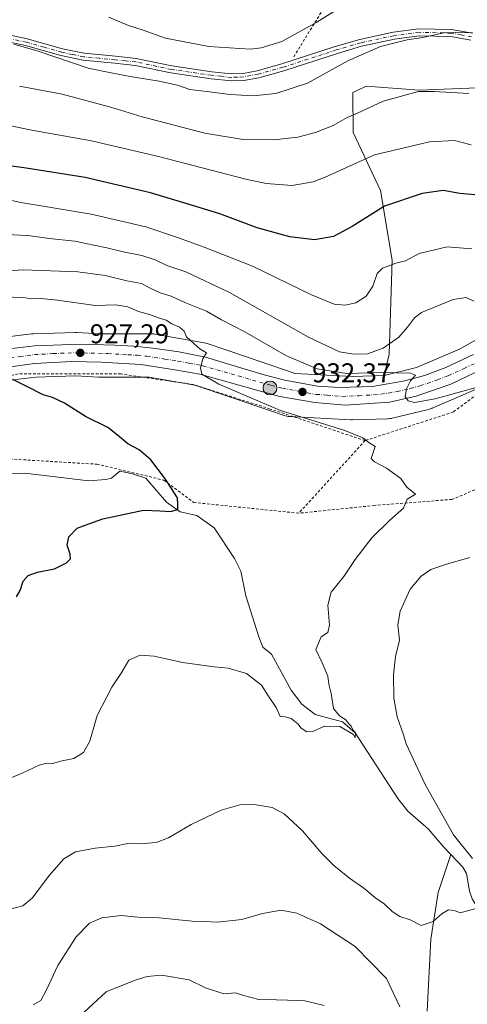
# Model space of a CAD drawing. Units: metres. Extents: x 658617 to 662082, y 4730253 to 4732646.
# Drawn here: x 659775 to 659940, y 4731135 to 4731498 of the extents above; entities that cross this region are included whole.
import ezdxf

# ---------------------------------------------------------------- set-up
doc = ezdxf.new("R2010")
doc.units = ezdxf.units.M
doc.header["$MEASUREMENT"] = 0
doc.linetypes.add('DGN Style 2', pattern=[1.6480167562047852, 0.988810053722871, -0.6592067024819142])
doc.linetypes.add('DGN Style 4', pattern=[2.6384748266838614, 1.318413404963828, -0.6592067024819142, 0.001648016756204785, -0.6592067024819142])
for name, color, linetype, lineweight in [('Alambrada', 7, 'DGN Style 2', 0), ('Arbolado forestal CxS', 92, 'Continuous', 0), ('Camino Cxs', 7, 'Continuous', 0), ('Camino eje', 30, 'DGN Style 4', 13), ('Carretera de calzada única Cxs', 7, 'Continuous', 13), ('Carretera de calzada única eje', 7, 'DGN Style 4', 0), ('Corriente natural lineal', 142, 'Continuous', 13), ('Curva de nivel maestra', 30, 'Continuous', 30), ('Curva de nivel normal', 30, 'Continuous', 0), ('Matorral CxS', 135, 'Continuous', 0), ('Municipio', 91, 'Continuous', 13), ('Núcleo urbano CxS', 7, 'Continuous', 0), ('Punto de cota en terreno', 7, 'Continuous', 0), ('Punto kilométrico de carretera', 7, 'Continuous', 0), ('Rótulo de punto de cota en terreno', 7, 'Continuous', 0), ('Suelo desnudo CxS', 253, 'Continuous', 0)]:
    doc.layers.add(name, color=color, linetype=linetype, lineweight=lineweight)
doc.styles.add('Style-Arial', font='txt')

# ---------------------------------------------------------------- blocks, each defined once
blk = doc.blocks.new('*U8')
at = {"layer": 'Matorral CxS', "color": 135, "linetype": 'Continuous', "lineweight": 0}
blk.add_polyline3d([(659761.8403000003, 4731364.049900001, 924.7131999999983), (659780.7050999999, 4731366.3573, 925.5979999999981), (659795.4299, 4731366.7435, 926.4386999999989), (659803.7649999997, 4731366.3531, 926.5947000000016), (659804.1391000003, 4731366.344500001, 926.6098000000056), (659822.4090999998, 4731366.3443, 927.9122000000062), (659839.2461999999, 4731363.335700001, 928.8089000000037), (659853.1205000002, 4731358.675200001, 929.0004999999946), (659872.0833000002, 4731352.209899999, 930.4833999999975), (659872.0935000004, 4731352.206499999, 930.4841000000015), (659872.5943, 4731352.0546, 930.5191000000051), (659873.1042999999, 4731351.935699999, 930.5408000000025), (659873.6206999999, 4731351.850299999, 930.5749000000069), (659874.1418000003, 4731351.799100001, 930.6218999999984), (659874.2334000004, 4731351.7937, 930.6315000000033), (659896.6621000003, 4731350.581300001, 932.434699999998), (659897.0938999997, 4731350.569800001, 932.4637999999978), (659897.3436000004, 4731350.5737, 932.484500000006), (659910.2827000003, 4731350.977499999, 933.234500000006), (659910.5563000003, 4731350.990700001, 933.25), (659911.0771000005, 4731351.0419, 933.2893000000041), (659911.5937000001, 4731351.127400001, 933.3415999999999), (659911.9142000005, 4731351.197899999, 933.3806000000042), (659925.2852999996, 4731354.432700001, 934.127099999998), (659925.4744999995, 4731354.481100001, 934.1373000000023), (659925.9754999997, 4731354.633199999, 934.1741999999941), (659926.4654000001, 4731354.817299999, 934.2259000000049), (659926.5815000003, 4731354.866599999, 934.2407999999997), (659943.4046999998, 4731362.147299999, 935.7589000000008)], dxfattribs=at)
blk = doc.blocks.new('5PATER')
at = {"layer": 'Suelo desnudo CxS', "linetype": 'Continuous', "lineweight": 0}
h = blk.add_hatch(color=51, dxfattribs=at)
edge = h.paths.add_edge_path()
edge.add_ellipse((0, 0), major_axis=(-0.1095731443231308, -0.1110710700762829), ratio=0.9994222409660322, start_angle=0, end_angle=360)
blk = doc.blocks.new('5HITCA')
at = {"layer": 'Municipio', "linetype": 'Continuous', "lineweight": 0}
h = blk.add_hatch(color=1, dxfattribs=at)
edge = h.paths.add_edge_path()
edge.add_arc((0, 0), 0.2558578010358639, 0, 360)
at = {"layer": 'Municipio', "color": 7, "linetype": 'Continuous', "lineweight": 0}
blk.add_circle((0, 0), 0.2558578010358639, dxfattribs=at)

msp = doc.modelspace()

# ---------------------------------------------------------------- linework, layer by layer
at = {"layer": 'Alambrada', "color": 7, "linetype": 'DGN Style 2', "lineweight": 0, "extrusion": (-0.05905065022328385, -0.064711384410508, 0.9961553380050135), "elevation": -344211.9852921858, "flags": 128}
msp.add_lwpolyline([(-2701753.889758134, 3924681.055556469), (-2701753.889758134, 3924644.702387225)], dxfattribs=at)
at = {"layer": 'Alambrada', "color": 7, "linetype": 'DGN Style 2', "lineweight": 0}
for points in [[(659875.7100999998, 4731484.390100001, 968.6293000000006), (659899.5500999996, 4731523.1801, 975.656799999997), (659905.7701000003, 4731539.630100001, 978.1478999999963), (659905.8101000005, 4731552.610099999, 981.6759000000021), (659890.2401000002, 4731564.920100001, 979.7255000000005), (659879.9200999998, 4731573.540100001, 978.3381999999983), (659861.8501000004, 4731584.460100001, 975.6584000000003), (659839.5100999996, 4731598.0001, 971.8943), (659818.7100999998, 4731580.5701, 973.275999999998), (659796.7801000001, 4731580.270099999, 970.7563999999984), (659782.7001, 4731612.0801, 959.8840999999958), (659766.7901, 4731646.270099999, 949.2412000000041)], [(660172.5100999996, 4731423.340100001, 951.4597000000067), (660169.2100999998, 4731426.270099999, 951.143200000006), (660166.3000999996, 4731426.0701, 950.7967000000064), (660147.5301000001, 4731420.670100001, 949.9980999999971), (660114.2100999998, 4731421.970100001, 947.778999999995), (660085.9901000002, 4731422.6801, 946.8193999999932), (660084.1300999997, 4731428.290100001, 946.448900000003), (660058.0701000001, 4731423.600099999, 943.9614000000003), (660039.4801000003, 4731413.7501, 942.6633000000003), (660009.2901, 4731397.0101, 941.180600000007), (659951.3000999996, 4731366.0601, 938.0872999999993), (659948.9600999998, 4731364.3101, 937.5993000000017), (659947.1700999998, 4731362.970100001, 937.5097999999998), (659934.3901000004, 4731353.460100001, 934.5529999999999), (659901.9401000004, 4731342.9301, 930.9838000000019)], [(659901.9401000004, 4731342.9301, 930.9838000000019), (659867.0100999996, 4731354.5801, 931.1347999999998), (659838.8300999999, 4731363.5701, 930.0432000000001), (659812.0301000001, 4731367.5001, 927.0580999999949), (659774.2200999996, 4731367.5001, 925.4753000000056), (659740.2801000001, 4731360.210100001, 923.7595000000002), (659676.2701000003, 4731332.270099999, 920.9401999999973), (659686.1401000004, 4731324.110099999, 920.2792999999948), (659721.3701, 4731329.2601, 921.9867999999988), (659771.2100999998, 4731336.140100001, 923.2825000000012), (659803.2301000003, 4731334.2401, 925.0448999999935), (659827.8701, 4731328.360099999, 925.2572999999975), (659838.8300999999, 4731320.140100001, 925.7599999999949), (659877.5301000001, 4731316.1801, 927.7991000000038)], [(659963.6201, 4731333.5601, 933.4459999999963), (659952.9401000004, 4731329.2401, 933.172200000001), (659933.9200999998, 4731321.2601, 933.6545000000042), (659905.4901000002, 4731319.040100001, 929.9649999999965), (659877.5301000001, 4731316.1801, 927.7991000000038)]]:
    msp.add_polyline3d(points, dxfattribs=at)
at = {"layer": 'Arbolado forestal CxS', "color": 92, "linetype": 'Continuous', "lineweight": 0}
for points in [[(660114.3777000001, 4731473.350500001, 953.4247999999935), (660105.9288999997, 4731474.9464, 953.7228000000032), (660105.9763000002, 4731475.098099999, 953.7339999999967), (660092.8651000002, 4731476.6425, 954.1775999999956), (660054.3013000004, 4731479.728700001, 957.2394000000058), (660051.3898, 4731480.0471, 957.588499999998), (660035.0043000003, 4731481.8389, 959.4918000000034), (660010.1753000002, 4731477.0101, 960.5792999999976), (659972.7473999998, 4731477.010500001, 962.1276999999973), (659949.4291000003, 4731473.1457, 960.9226000000054), (659921.8452000003, 4731472.140100001, 960.4744999999967), (659902.3611000003, 4731473.5573, 962.4196999999986), (659899.2657000005, 4731472.0855, 962.3828000000068), (659897.4291000003, 4731471.212300001, 962.3847999999998), (659897.6039000005, 4731456.4553, 958.7823999999965), (659907.5843000002, 4731435.0667, 951.6248999999953), (659911.8618999999, 4731409.400900001, 945.6324000000022), (659910.8432999998, 4731374.790300001, 939.5519999999962), (659908.9565000003, 4731366.943700001, 935.922200000001)], [(659956.5981000002, 4731387.797700001, 939.1352999999945), (659936.6789999995, 4731376.670299999, 936.8209000000062), (659920.8563000001, 4731369.8226, 936.0528999999952), (659908.9565000003, 4731366.943700001, 935.922200000001), (659910.8432999998, 4731374.790300001, 939.5519999999962), (659911.8618999999, 4731409.400900001, 945.6324000000022), (659907.5843000002, 4731435.0667, 951.6248999999953), (659897.6039000005, 4731456.4553, 958.7823999999965), (659897.4291000003, 4731471.212300001, 962.3847999999998), (659899.2657000005, 4731472.0855, 962.3828000000068), (659902.3611000003, 4731473.5573, 962.4196999999986), (659921.8452000003, 4731472.140100001, 960.4744999999967), (659949.4291000003, 4731473.1457, 960.9226000000054)], [(659956.5981000002, 4731387.797700001, 939.1352999999945), (659936.6789999995, 4731376.670299999, 936.8209000000062), (659920.8563000001, 4731369.8226, 936.0528999999952), (659908.9565000003, 4731366.943700001, 935.922200000001)]]:
    msp.add_polyline3d(points, dxfattribs=at)
at = {"layer": 'Camino Cxs', "color": 7, "linetype": 'Continuous', "lineweight": 0}
for points in [[(659758.7301000003, 4731495.0801, 966.3335999999982), (659777.5800999999, 4731491.0101, 965.8040999999939), (659790.5301000001, 4731487.350099999, 966.2385999999971), (659798.5100999996, 4731485.670100001, 967.0264000000025), (659810.0701000001, 4731484.5701, 967.1720999999961), (659817.7200999996, 4731483.770099999, 967.433999999994), (659830.8501000004, 4731481.0101, 967.9729999999981), (659845.5701000001, 4731478.860099999, 967.683999999994), (659852.8000999996, 4731478.100099999, 967.8040999999939), (659857.0201000003, 4731478.270099999, 968.1924), (659862.2500999998, 4731479.2301, 968.2553000000044), (659871.3101000005, 4731481.7501, 968.4851000000054), (659890.9501, 4731488.140100001, 967.841499999995), (659899.9501, 4731490.800100001, 968.1128999999928), (659912.2701000003, 4731493.450099999, 966.963499999998), (659921.7200999996, 4731494.710100001, 968.5758999999963), (659933.7001, 4731494.4101, 967.1083000000071), (659941.4600999998, 4731493.050100001, 967.9976000000024)], [(659758.7301000003, 4731495.0801, 966.3335999999982), (659777.5800999999, 4731491.0101, 965.8040999999939), (659790.5301000001, 4731487.350099999, 966.2385999999971), (659798.5100999996, 4731485.670100001, 967.0264000000025), (659810.0701000001, 4731484.5701, 967.1720999999961), (659817.7200999996, 4731483.770099999, 967.433999999994), (659830.8501000004, 4731481.0101, 967.9729999999981), (659845.5701000001, 4731478.860099999, 967.683999999994), (659852.8000999996, 4731478.100099999, 967.8040999999939), (659857.0201000003, 4731478.270099999, 968.1924), (659862.2500999998, 4731479.2301, 968.2553000000044), (659871.3101000005, 4731481.7501, 968.4851000000054), (659890.9501, 4731488.140100001, 967.841499999995), (659899.9501, 4731490.800100001, 968.1128999999928), (659912.2701000003, 4731493.450099999, 966.963499999998), (659921.7200999996, 4731494.710100001, 968.5758999999963), (659933.7001, 4731494.4101, 967.1083000000071), (659941.4600999998, 4731493.050100001, 967.9976000000024)], [(659940.8101000005, 4731490.520099999, 968.8386000000029), (659933.4401000004, 4731491.8201, 966.1687999999995), (659921.8601000002, 4731492.110099999, 966.8029999999999), (659912.7200999996, 4731490.890100001, 966.6067999999941), (659900.5900999998, 4731488.280099999, 966.7685000000056), (659891.7200999996, 4731485.6601, 967.6619999999967), (659872.0601000005, 4731479.2601, 968.0684999999941), (659862.8300999999, 4731476.690099999, 967.4679000000034), (659857.3101000005, 4731475.6801, 967.4176000000008), (659852.7200999996, 4731475.5001, 967.0397999999988), (659845.2500999998, 4731476.280099999, 966.842300000004), (659830.3901000004, 4731478.450099999, 967.1342000000004), (659817.3201000001, 4731481.200099999, 966.6189000000013), (659809.8101000005, 4731481.9801, 966.4192000000039), (659798.1201, 4731483.100099999, 967.0163000000031), (659789.9101, 4731484.8201, 966.2655999999989), (659776.9501, 4731488.4901, 965.2011000000057), (659758.3101000005, 4731492.5101, 965.2391999999963)], [(659940.8101000005, 4731490.520099999, 968.8386000000029), (659933.4401000004, 4731491.8201, 966.1687999999995), (659921.8601000002, 4731492.110099999, 966.8029999999999), (659912.7200999996, 4731490.890100001, 966.6067999999941), (659900.5900999998, 4731488.280099999, 966.7685000000056), (659891.7200999996, 4731485.6601, 967.6619999999967), (659872.0601000005, 4731479.2601, 968.0684999999941), (659862.8300999999, 4731476.690099999, 967.4679000000034), (659857.3101000005, 4731475.6801, 967.4176000000008), (659852.7200999996, 4731475.5001, 967.0397999999988), (659845.2500999998, 4731476.280099999, 966.842300000004), (659830.3901000004, 4731478.450099999, 967.1342000000004), (659817.3201000001, 4731481.200099999, 966.6189000000013), (659809.8101000005, 4731481.9801, 966.4192000000039), (659798.1201, 4731483.100099999, 967.0163000000031), (659789.9101, 4731484.8201, 966.2655999999989), (659776.9501, 4731488.4901, 965.2011000000057), (659758.3101000005, 4731492.5101, 965.2391999999963)]]:
    msp.add_polyline3d(points, dxfattribs=at)
at = {"layer": 'Camino eje', "color": 30, "linetype": 'DGN Style 4', "lineweight": 13}
msp.add_polyline3d([(659941.1350999996, 4731491.7851, 968.2238000000071), (659937.2550999997, 4731492.465100001, 966.0656000000017), (659933.5701000001, 4731493.1151, 966.1628000000056), (659921.7901, 4731493.4101, 967.4899000000006), (659912.4951, 4731492.170100001, 966.3545000000014), (659900.2701000003, 4731489.540100001, 967.4729999999981), (659891.3350999998, 4731486.9001, 967.6337000000058), (659871.6851000005, 4731480.505100001, 968.2641000000004), (659862.5401, 4731477.960100001, 967.8267999999954), (659857.1651, 4731476.975099999, 967.7605999999943), (659854.8701, 4731476.8851, 967.5614999999962), (659852.7600999996, 4731476.800100001, 967.3791000000057), (659849.0251000002, 4731477.190099999, 967.2663999999932), (659845.4101, 4731477.5701, 967.2198000000062), (659830.6201, 4731479.7301, 967.5439999999944), (659817.5201000003, 4731482.485099999, 966.853099999993), (659813.6951000001, 4731482.8851, 966.891499999998), (659809.9401000004, 4731483.2751, 966.778999999995), (659804.1601, 4731483.825099999, 966.5593999999984), (659798.3151000004, 4731484.3851, 967.0089000000008), (659794.2100999998, 4731485.245100001, 967.0445999999939), (659790.2200999996, 4731486.085100001, 966.2771999999969), (659783.7401000002, 4731487.920100001, 965.5682999999991), (659777.2651000004, 4731489.7501, 965.4894000000058), (659767.9451000001, 4731491.7601, 965.5215000000027)], dxfattribs=at)
at = {"layer": 'Carretera de calzada única Cxs', "color": 7, "linetype": 'Continuous', "lineweight": 13}
for points in [[(659767.7600999996, 4731376.380100001, 925.7663000000031), (659780.2301000003, 4731377.890100001, 926.4968999999984), (659797.2801000001, 4731378.5001, 927.7024999999995), (659809.7901, 4731378.130100001, 928.0930999999982), (659816.8000999996, 4731377.7501, 928.4394999999931), (659823.8201000001, 4731377.050100001, 928.8509999999952), (659833.3601000002, 4731375.620100001, 929.4762999999948), (659843.1700999998, 4731373.700099999, 930.0144), (659864.2701000003, 4731367.350099999, 931.2725000000064), (659872.3800999997, 4731365.1801, 931.9486999999936), (659884.3701, 4731363.040100001, 932.8267999999954), (659892.4501, 4731362.4801, 933.1272999999929), (659904.6101000002, 4731362.9301, 934.1217000000034), (659916.5401, 4731364.920100001, 935.4570999999996), (659923.7701000003, 4731366.940099999, 935.4888999999966), (659931.6401000004, 4731369.860099999, 938.1371000000073), (659941.8501000004, 4731374.6501, 938.1211000000039)], [(659767.7600999996, 4731376.380100001, 925.7663000000031), (659780.2301000003, 4731377.890100001, 926.4968999999984), (659797.2801000001, 4731378.5001, 927.7024999999995), (659809.7901, 4731378.130100001, 928.0930999999982), (659816.8000999996, 4731377.7501, 928.4394999999931), (659823.8201000001, 4731377.050100001, 928.8509999999952), (659833.3601000002, 4731375.620100001, 929.4762999999948), (659843.1700999998, 4731373.700099999, 930.0144), (659864.2701000003, 4731367.350099999, 931.2725000000064), (659872.3800999997, 4731365.1801, 931.9486999999936), (659884.3701, 4731363.040100001, 932.8267999999954), (659892.4501, 4731362.4801, 933.1272999999929), (659904.6101000002, 4731362.9301, 934.1217000000034), (659916.5401, 4731364.920100001, 935.4570999999996), (659923.7701000003, 4731366.940099999, 935.4888999999966), (659931.6401000004, 4731369.860099999, 938.1371000000073), (659941.8501000004, 4731374.6501, 938.1211000000039)], [(659945.0601000005, 4731369.2601, 937.1726000000054), (659933.4700999996, 4731363.7401, 936.3184000000037), (659925.9901000002, 4731361.140100001, 935.6443), (659920.7100999998, 4731359.360099999, 935.2556000000042), (659910.9501, 4731357.110099999, 934.8105999999971), (659894.5601000005, 4731355.9801, 933.6098000000056), (659883.4600999998, 4731356.9301, 932.8472999999941), (659870.5500999996, 4731359.2301, 931.9706000000006), (659862.1401000004, 4731361.4801, 931.327900000004), (659841.0800999999, 4731367.370100001, 930.1447999999947), (659832.6901000004, 4731368.870100001, 929.5519999999962), (659819.4301000005, 4731371.0001, 928.2381000000023), (659804.7901, 4731371.870100001, 927.3457999999956), (659794.0301000001, 4731372.120100001, 926.8573999999935), (659780.2701000003, 4731371.370100001, 926.1040999999968), (659769.5100999996, 4731369.870100001, 925.468399999998)], [(659945.0601000005, 4731369.2601, 937.1726000000054), (659933.4700999996, 4731363.7401, 936.3184000000037), (659925.9901000002, 4731361.140100001, 935.6443), (659920.7100999998, 4731359.360099999, 935.2556000000042), (659910.9501, 4731357.110099999, 934.8105999999971), (659894.5601000005, 4731355.9801, 933.6098000000056), (659883.4600999998, 4731356.9301, 932.8472999999941), (659870.5500999996, 4731359.2301, 931.9706000000006), (659862.1401000004, 4731361.4801, 931.327900000004), (659841.0800999999, 4731367.370100001, 930.1447999999947), (659832.6901000004, 4731368.870100001, 929.5519999999962), (659819.4301000005, 4731371.0001, 928.2381000000023), (659804.7901, 4731371.870100001, 927.3457999999956), (659794.0301000001, 4731372.120100001, 926.8573999999935), (659780.2701000003, 4731371.370100001, 926.1040999999968), (659769.5100999996, 4731369.870100001, 925.468399999998)]]:
    msp.add_polyline3d(points, dxfattribs=at)
at = {"layer": 'Carretera de calzada única eje', "color": 7, "linetype": 'DGN Style 4', "lineweight": 0}
msp.add_polyline3d([(659768.6300999997, 4731373.120100001, 925.6762000000017), (659774.8701, 4731373.880100001, 925.9986999999965), (659780.2500999998, 4731374.630100001, 926.3138000000035), (659787.1300999997, 4731375.0001, 926.7467000000034), (659795.6501000002, 4731375.3101, 927.1220999999933), (659801.0401, 4731375.1801, 927.397100000002), (659807.2901, 4731375.0001, 927.7476000000024), (659814.6101000002, 4731374.5601, 928.1736999999995), (659818.1101000002, 4731374.370100001, 928.3911999999982), (659821.6300999997, 4731374.020099999, 928.6202000000048), (659828.2500999998, 4731372.960100001, 929.0581999999995), (659833.0201000003, 4731372.2401, 929.3583999999975), (659837.2200999996, 4731371.4901, 929.6938999999984), (659842.1300999997, 4731370.530099999, 929.9826999999933), (659852.6501000002, 4731367.590100001, 930.5675999999949), (659863.2001, 4731364.4101, 931.2805999999982), (659867.4101, 4731363.290100001, 931.5436000000045), (659871.4700999996, 4731362.200099999, 931.7929000000004), (659877.9200999998, 4731361.050100001, 932.2241000000067), (659883.9101, 4731359.9801, 932.6662000000069), (659887.9501, 4731359.700099999, 932.9361999999965), (659893.5000999998, 4731359.2301, 933.3113000000012), (659899.5800999999, 4731359.450099999, 933.7228999999934), (659907.7801000001, 4731360.020099999, 934.2820000000065), (659913.7401000002, 4731361.0101, 934.6913999999962), (659918.6300999997, 4731362.140100001, 934.9627999999939), (659922.2401000002, 4731363.1501, 935.2661999999982), (659924.8800999997, 4731364.040100001, 935.502099999998), (659928.6201, 4731365.340100001, 935.811600000001), (659932.5601000005, 4731366.800100001, 935.955700000006), (659938.3501000004, 4731369.5601, 937.0409000000074), (659943.4501, 4731371.950099999, 936.732799999998)], dxfattribs=at)
at = {"layer": 'Corriente natural lineal', "color": 142, "linetype": 'Continuous', "lineweight": 13}
for points in [[(659933.5100999996, 4731190.4101, 933.891499999998), (659930.8400999998, 4731193.210100001, 933.617499999993), (659925.2200999996, 4731199.720100001, 933.2284999999974), (659917.6401000004, 4731206.380100001, 932.3338999999978), (659913.9901000002, 4731210.9801, 931.9496999999974), (659898.3000999996, 4731235.190099999, 930.2832000000053), (659893.6201, 4731239.2401, 929.9124000000012), (659883.5601000005, 4731242.030099999, 929.3891000000004), (659878.7001, 4731245.8201, 929.1162999999942), (659874.7401000002, 4731251.0101, 929.0304000000034), (659867.4700999996, 4731264.1801, 928.3490000000021), (659864.3400999998, 4731266.850099999, 928.5158999999985), (659862.8601000002, 4731270.610099999, 928.3200999999973), (659858.0701000001, 4731285.710100001, 927.1502999999939), (659856.1700999998, 4731294.7601, 926.6113000000041), (659853.8000999996, 4731299.470100001, 926.2237000000023), (659846.4001000002, 4731310.790100001, 925.6900000000023), (659840.0100999996, 4731315.3301, 925.3920000000071), (659833.8901000004, 4731316.630100001, 924.9746000000014), (659828.8501000004, 4731320.270099999, 924.6907000000066), (659821.2801000001, 4731329.040100001, 924.4097000000038), (659816.2801000001, 4731330.720100001, 924.1723000000056), (659811.6101000002, 4731331.610099999, 924.0535999999993), (659808.5800999999, 4731329.090100001, 923.7078000000038), (659806.4801000003, 4731328.540100001, 923.5460000000021), (659800.2901, 4731328.100099999, 923.1719000000012), (659776.6300999997, 4731330.880100001, 922.1812000000064), (659770.3901000004, 4731330.640100001, 921.9946000000054)], [(659924.7301000003, 4731132.670100001, 937.0929000000034), (659926.1201, 4731159.190099999, 935.1812000000064), (659928.8701, 4731176.390100001, 934.2869999999967), (659933.5100999996, 4731190.4101, 933.891499999998)], [(660087.9101, 4731135.130100001, 944.160600000003), (660077.4401000004, 4731136.540100001, 943.3506000000052), (660060.6001000004, 4731144.8301, 942.0700999999973), (660054.7500999998, 4731150.5001, 941.4820000000036), (660035.7801000001, 4731162.690099999, 939.8160999999964), (660020.9600999998, 4731168.360099999, 938.9229999999952), (660011.7401000002, 4731169.380100001, 938.3718999999984), (660004.9401000004, 4731168.0601, 938.1137000000017), (659988.3501000004, 4731163.0701, 937.5485000000045), (659985.3201000001, 4731162.370100001, 937.359500000006), (659972.1001000004, 4731163.0801, 936.266499999998), (659964.2001, 4731164.2401, 935.9627999999939), (659947.2401000002, 4731168.550100001, 934.968399999998), (659943.2001, 4731170.960100001, 934.848100000003), (659941.3501000004, 4731174.0801, 934.6824999999953), (659940.3800999997, 4731176.9301, 934.5415000000067), (659939.2401000002, 4731183.350099999, 934.2198999999965), (659937.9600999998, 4731185.7401, 934.1494999999996), (659933.5100999996, 4731190.4101, 933.891499999998)]]:
    msp.add_polyline3d(points, dxfattribs=at)
at = {"layer": 'Curva de nivel maestra', "color": 30, "linetype": 'Continuous', "lineweight": 30, "flags": 128}
for points, elevation in [([(659942.3200000003, 4731433.470100001), (659936.7999999998, 4731434.050100001), (659930.6600000003, 4731435.050100001), (659922.8899999997, 4731434.050100001), (659909.0999999996, 4731429.290100001), (659897.1200000001, 4731421.840100001), (659890.2800000003, 4731418.190099999), (659883.2800000003, 4731416.870100001), (659874.2100000001, 4731417.9801), (659862.2599999999, 4731421.4101), (659848.4600000001, 4731426.4801), (659835.2000000002, 4731430.590100001), (659822.8899999997, 4731434.2601), (659798.9000000004, 4731439.940099999), (659777.2000000002, 4731443.380100001), (659755.1100000005, 4731446.370100001)], 950), ([(659773.6200000001, 4731285.4001), (659775.0199999996, 4731287.7301), (659776.0999999996, 4731291.0701), (659777.9100000003, 4731293.2501), (659781.3600000005, 4731294.460100001), (659787.6299999999, 4731295.710100001), (659792.0199999996, 4731297.9101), (659793.5, 4731299.380100001), (659793.4000000004, 4731301.050100001), (659792.25, 4731304.420100001), (659792.8600000005, 4731307.4101), (659795.9400000004, 4731310.670100001), (659798.8399999999, 4731311.780099999), (659805.3600000005, 4731314.100099999), (659820.3499999996, 4731317.2501), (659826.4000000004, 4731317.110099999), (659830.3300000001, 4731316.800100001), (659832.9699999997, 4731317.590100001), (659832.9600000001, 4731319.4901), (659832.8200000003, 4731321.780099999), (659831.4699999997, 4731323.9301), (659828.4800000006, 4731328.720100001), (659823.0300000003, 4731335.840100001), (659818.7400000002, 4731339.4801), (659814.6399999997, 4731341.800100001), (659810.7599999999, 4731344.920100001), (659807.2599999999, 4731347.7501), (659798.9800000006, 4731351.8101), (659791.2400000002, 4731356.6801), (659786.8600000005, 4731358.770099999), (659783.3700000001, 4731359.800100001), (659777.3600000005, 4731362.860099999), (659772.2599999999, 4731365.4901)], 925)]:
    msp.add_lwpolyline(points, dxfattribs=dict(at, elevation=elevation))
at = {"layer": 'Curva de nivel normal', "color": 30, "linetype": 'Continuous', "lineweight": 0, "flags": 128}
for points, elevation in [([(659807.6500000004, 4731498.9301), (659814.9000000004, 4731495.9001), (659820.2599999999, 4731494.1801), (659828.4900000002, 4731491.2301), (659844.4699999997, 4731488.1501), (659859.6100000005, 4731487.2401), (659863.6299999999, 4731487.670100001), (659871.2999999998, 4731490.040100001), (659884.2000000002, 4731497.110099999), (659894.9800000006, 4731503.9001)], 970), ([(659772.5800000001, 4731489.040100001), (659781.6100000005, 4731486.420100001), (659799.9600000001, 4731480.1601), (659808.4800000006, 4731478.530099999), (659815.5, 4731477.0701), (659826.1699999999, 4731475.420100001), (659832.8700000001, 4731473.880100001), (659837.4800000006, 4731472.300100001), (659843.6699999999, 4731471.640100001), (659852.2999999998, 4731470.450099999), (659860.5499999998, 4731469.9901), (659869.0800000001, 4731470.840100001), (659880.6900000004, 4731474.6501), (659895.5999999996, 4731482.9301), (659907.6200000001, 4731488.1601), (659917.3899999997, 4731490.670100001), (659923.2100000001, 4731491.540100001), (659930.9400000004, 4731493.2501), (659941.5, 4731493.380100001)], 965), ([(659774.7000000002, 4731473.540100001), (659790.4800000006, 4731470.630100001), (659808.6900000004, 4731465.710100001), (659819.9299999997, 4731462.2601), (659842.9299999997, 4731456.300100001), (659857.0199999996, 4731453.850099999), (659868.2999999998, 4731453.800100001), (659877.2199999997, 4731454.710100001), (659883.6900000004, 4731456.440099999), (659890.2400000002, 4731459.0701), (659895.3600000005, 4731462.0601), (659899.0800000001, 4731463.590100001), (659908.54, 4731467.9901), (659921.5899999999, 4731471.5701), (659927.3399999999, 4731471.6501), (659940.0700000003, 4731470.9001)], 960), ([(659769.8499999996, 4731459.280099999), (659778.5499999998, 4731457.4301), (659801.2199999997, 4731453.370100001), (659825.8799999999, 4731447.630100001), (659858.04, 4731439.3101), (659865.5, 4731437.7401), (659875.0499999998, 4731436.9301), (659882.7800000003, 4731438.3201), (659887.2400000002, 4731440.0601), (659905.4199999999, 4731448.300100001), (659925.6200000001, 4731453.0601), (659934.8499999996, 4731453.4901), (659940.9500000002, 4731451.9001)], 955), ([(659941.1900000004, 4731413.620100001), (659932.1299999999, 4731414.4001), (659921.8499999996, 4731411.840100001), (659916.7800000003, 4731409.1601), (659913.2800000003, 4731408.3201), (659908.29, 4731406.4901), (659906.3200000003, 4731404.520099999), (659904.7800000003, 4731399.840100001), (659902.2699999996, 4731396.1801), (659898.54, 4731393.670100001), (659894.5499999998, 4731392.880100001), (659890.5499999998, 4731393.190099999), (659882.2199999997, 4731396.630100001), (659860.5199999996, 4731407.1801), (659842.7199999997, 4731414.270099999), (659832.8799999999, 4731417.7401), (659821.2300000006, 4731421.700099999), (659801.1299999999, 4731426.4301), (659784.1200000001, 4731429.1601), (659775.2199999997, 4731430.720100001), (659770.2300000006, 4731431.790100001)], 945), ([(659941.9199999999, 4731394.370100001), (659939.0899999999, 4731395.6801), (659934.2999999998, 4731394.940099999), (659922.6900000004, 4731390.140100001), (659920.1399999997, 4731388.210100001), (659917.5499999998, 4731384.770099999), (659914.3899999997, 4731381.0601), (659908.6299999999, 4731377.030099999), (659902.7599999999, 4731374.920100001), (659897.7400000002, 4731374.780099999), (659892.4600000001, 4731375.620100001), (659881.1600000003, 4731381.0001), (659852.0099999999, 4731397.5101), (659835.9600000001, 4731405.120100001), (659828.9800000006, 4731407.460100001), (659824.6799999997, 4731409.5101), (659819.79, 4731411.120100001), (659812.8600000005, 4731412.5101), (659806.8899999997, 4731414.030099999), (659802.1100000005, 4731414.920100001), (659795.0899999999, 4731416.4301), (659785.6299999999, 4731417.380100001), (659777.7400000002, 4731418.540100001), (659761.7599999999, 4731419.220100001)], 940), ([(659770.6900000004, 4731405.530099999), (659776.0899999999, 4731405.860099999), (659796.1600000003, 4731405.0801), (659806.2100000001, 4731403.7601), (659814.1699999999, 4731401.800100001), (659819.6500000004, 4731400.780099999), (659822.8200000003, 4731399.110099999), (659826.5499999998, 4731397.4301), (659830.5499999998, 4731396.210100001), (659835.5499999998, 4731393.880100001), (659843.54, 4731390.6501), (659849.04, 4731387.4101), (659857.6399999997, 4731383.0601), (659873.0199999996, 4731374.220100001), (659884.3200000003, 4731369.390100001), (659895.1600000003, 4731367.710100001), (659908.2100000001, 4731368.0001), (659918.5999999996, 4731367.800100001), (659920.4299999997, 4731367.0801), (659918.6799999997, 4731364.960100001), (659917.1799999997, 4731361.9801), (659916.6399999997, 4731359.220100001), (659917.8099999997, 4731357.530099999), (659920.0999999996, 4731356.950099999), (659927.7100000001, 4731358.3101), (659943.7100000001, 4731362.780099999)], 935), ([(659767.7800000003, 4731217.040100001), (659775.7400000002, 4731220.360099999), (659782.0099999999, 4731223.340100001), (659784.6200000001, 4731224.090100001), (659786.8399999999, 4731223.970100001), (659790.3799999999, 4731224.890100001), (659794.6600000003, 4731225.770099999), (659798.2699999996, 4731227.9901), (659800.5599999997, 4731232.110099999), (659803.3499999996, 4731241.640100001), (659808.7100000001, 4731252.0701), (659812.3499999996, 4731257.620100001), (659815.0099999999, 4731262.0701), (659819.1200000001, 4731263.850099999), (659824.3200000003, 4731263.5001), (659834.6600000003, 4731261.170100001), (659846.3399999999, 4731259.520099999), (659851.5599999997, 4731259.100099999), (659858.2300000006, 4731257.050100001), (659863.79, 4731252.8101), (659866.3600000005, 4731248.7401), (659869.1699999999, 4731244.530099999), (659870.7300000006, 4731241.270099999), (659872.5499999998, 4731241.130100001), (659874.7199999997, 4731240.460100001), (659877.1600000003, 4731238.5601), (659878.4500000002, 4731236.970100001), (659880.4500000002, 4731235.630100001), (659882.75, 4731235.720100001), (659886.9699999997, 4731237.640100001), (659892.6399999997, 4731237.620100001), (659897.7000000002, 4731234.5601), (659898.3300000001, 4731233.4301), (659898.4600000001, 4731235.2301), (659897.4600000001, 4731236.3201), (659896.7999999998, 4731237.6601), (659895.8200000003, 4731238.670100001), (659894.8399999999, 4731240.020099999), (659892.5, 4731241.450099999), (659890.2999999998, 4731244.220100001), (659889.4400000004, 4731249.720100001), (659888.6399999997, 4731253.1501), (659888.2400000002, 4731256.090100001), (659886.0899999999, 4731260.9901), (659883.7400000002, 4731265.890100001), (659885.7699999996, 4731270.5801), (659888.2100000001, 4731272.2601), (659888.8799999999, 4731274.860099999), (659888.25, 4731282.2401), (659889.4500000002, 4731287.040100001), (659894.0499999998, 4731292.890100001), (659898.2199999997, 4731299.0601), (659904.3799999999, 4731307.0701), (659911.0899999999, 4731313.5801), (659916.0300000003, 4731318.020099999), (659917.3700000001, 4731321.390100001), (659920.4699999997, 4731323.2501), (659917.3099999997, 4731325.800100001), (659915.1299999999, 4731328.9801), (659909.7999999998, 4731332.790100001), (659905.3899999997, 4731335.110099999), (659904.1799999997, 4731336.3201), (659905.6200000001, 4731340.800100001), (659903.3700000001, 4731342.220100001), (659901.1600000003, 4731344.0101), (659894.4900000002, 4731346.670100001), (659870.7800000003, 4731354.030099999), (659848.04, 4731363.710100001), (659841.8499999996, 4731367.390100001), (659841.4000000004, 4731369.720100001), (659842.2300000006, 4731373.0601), (659843.5300000003, 4731375.280099999), (659841.0599999997, 4731376.800100001), (659839, 4731378.5801), (659836.1799999997, 4731381.210100001), (659835.3200000003, 4731383.280099999), (659833.6500000004, 4731384.7301), (659830.8099999997, 4731386.020099999), (659828.6799999997, 4731387.3301), (659826.25, 4731388.030099999), (659822.5499999998, 4731389.450099999), (659818.5599999997, 4731390.4801), (659814.5599999997, 4731392.280099999), (659810.2300000006, 4731392.9301), (659802.5199999996, 4731392.7301), (659788.7400000002, 4731394.6601), (659782.5999999996, 4731395.360099999), (659778.9199999999, 4731395.220100001), (659776.2300000006, 4731395.640100001), (659768.04, 4731395.870100001)], 930), ([(659940.4800000006, 4731299.8201), (659931.4900000002, 4731297.270099999), (659926.1100000005, 4731295.370100001), (659922.6100000005, 4731293.020099999), (659918.5199999996, 4731288.170100001), (659914.8200000003, 4731280.100099999), (659914.04, 4731275.0001), (659914.5800000001, 4731269.4001), (659913.1299999999, 4731263.370100001), (659912.4299999997, 4731256.610099999), (659912.5499999998, 4731248.040100001), (659913.7300000006, 4731241.0801), (659916.0999999996, 4731234.4901), (659917.0599999997, 4731231.170100001), (659923.9299999997, 4731216.380100001), (659934.4900000002, 4731197.700099999), (659941.4199999999, 4731188.890100001)], 935), ([(659942.3099999997, 4731170.370100001), (659936.9600000001, 4731168.920100001), (659934.8700000001, 4731169.720100001), (659932.6200000001, 4731170.020099999), (659930.3300000001, 4731168.640100001), (659926.9900000002, 4731165.6501), (659922.5199999996, 4731164.1801), (659918.4900000002, 4731166.3301), (659914.7400000002, 4731167.520099999), (659911.9000000004, 4731169.340100001), (659908.7999999998, 4731172.3301), (659906.0199999996, 4731174.210100001), (659901.4400000004, 4731177.9901), (659896.1699999999, 4731181.700099999), (659890.4500000002, 4731186.3201), (659885.9600000001, 4731190.8201), (659878.8600000005, 4731199.0601), (659872.1100000005, 4731205.340100001), (659867.6799999997, 4731207.670100001), (659861.1399999997, 4731208.840100001), (659855.8399999999, 4731208.7301), (659848.9199999999, 4731206.670100001), (659837.8799999999, 4731201.470100001), (659829.5300000003, 4731196.540100001), (659825.0599999997, 4731194.7601), (659819.0999999996, 4731194.3101), (659814.54, 4731194.460100001), (659809.8099999997, 4731193.4801), (659802.54, 4731192.720100001), (659795.3600000005, 4731191.3301), (659790.9900000002, 4731188.7401), (659785.6299999999, 4731182.640100001), (659779.4600000001, 4731174.360099999), (659775.8899999997, 4731171.420100001), (659770.3300000001, 4731170.0001)], 935), ([(659779.7199999997, 4731134.9901), (659782.5300000003, 4731136.5801), (659784.7000000002, 4731140.5001), (659788.8499999996, 4731149.450099999), (659795.6100000005, 4731160.0001), (659800.4299999997, 4731165.040100001), (659805.0800000001, 4731167.110099999), (659812.1399999997, 4731167.970100001), (659818.3300000001, 4731167.350099999), (659826.1600000003, 4731167.050100001), (659838.2199999997, 4731165.8201), (659842.8600000005, 4731165.6501), (659847.5800000001, 4731165.5001), (659856.5599999997, 4731166.420100001), (659864.1600000003, 4731168.6801), (659871, 4731169.860099999), (659876.8399999999, 4731168.7401), (659885.4800000006, 4731164.8201), (659898.2300000006, 4731156.470100001), (659909.7800000003, 4731144.6601), (659914.6600000003, 4731134.200099999)], 940), ([(659793.5999999996, 4731127.7601), (659806.5599999997, 4731139.7301), (659817.3099999997, 4731144.130100001), (659821.6699999999, 4731145.440099999), (659827.0499999998, 4731145.870100001), (659837.2199999997, 4731144.220100001), (659843.2199999997, 4731141.3101), (659849.8799999999, 4731139.100099999), (659854.2199999997, 4731139.460100001), (659857.2199999997, 4731138.4101), (659862.8200000003, 4731136.940099999), (659869.3099999997, 4731136.890100001), (659873.3600000005, 4731136.6601), (659879.7400000002, 4731136.470100001), (659886.8799999999, 4731134.7601)], 945)]:
    msp.add_lwpolyline(points, dxfattribs=dict(at, elevation=elevation))
at = {"layer": 'Matorral CxS', "color": 135, "linetype": 'Continuous', "lineweight": 0}
for points in [[(660114.3777000001, 4731473.350500001, 953.4247999999935), (660105.9288999997, 4731474.9464, 953.7228000000032), (660105.9763000002, 4731475.098099999, 953.7339999999967), (660092.8651000002, 4731476.6425, 954.1775999999956), (660054.3013000004, 4731479.728700001, 957.2394000000058), (660051.3898, 4731480.0471, 957.588499999998), (660035.0043000003, 4731481.8389, 959.4918000000034), (660010.1753000002, 4731477.0101, 960.5792999999976), (659972.7473999998, 4731477.010500001, 962.1276999999973), (659949.4291000003, 4731473.1457, 960.9226000000054), (659921.8452000003, 4731472.140100001, 960.4744999999967), (659902.3611000003, 4731473.5573, 962.4196999999986), (659899.2657000005, 4731472.0855, 962.3828000000068), (659897.4291000003, 4731471.212300001, 962.3847999999998), (659897.6039000005, 4731456.4553, 958.7823999999965), (659907.5843000002, 4731435.0667, 951.6248999999953), (659911.8618999999, 4731409.400900001, 945.6324000000022), (659910.8432999998, 4731374.790300001, 939.5519999999962), (659908.9565000003, 4731366.943700001, 935.922200000001)], [(659949.4291000003, 4731473.1457, 960.9226000000054), (659921.8452000003, 4731472.140100001, 960.4744999999967), (659902.3611000003, 4731473.5573, 962.4196999999986), (659899.2657000005, 4731472.0855, 962.3828000000068), (659897.4291000003, 4731471.212300001, 962.3847999999998), (659897.6039000005, 4731456.4553, 958.7823999999965), (659907.5843000002, 4731435.0667, 951.6248999999953), (659911.8618999999, 4731409.400900001, 945.6324000000022), (659910.8432999998, 4731374.790300001, 939.5519999999962), (659908.9565000003, 4731366.943700001, 935.922200000001), (659897.1854999998, 4731366.576300001, 936.492499999993), (659876.2006999999, 4731367.7106, 933.0285000000005), (659858.2669000003, 4731373.824899999, 931.550000000003), (659858.2570000002, 4731373.828400001, 931.5491000000038), (659858.2324999999, 4731373.8365, 931.5466000000015), (659843.7818, 4731378.690500001, 930.4933000000019), (659843.3052000003, 4731378.834200001, 930.4507000000013), (659842.7950999998, 4731378.9531, 930.3950999999943), (659842.6416999997, 4731378.982200001, 930.3766999999935), (659824.5258, 4731382.2193, 929.2697999999947), (659824.1627000002, 4731382.275599999, 929.2505999999995), (659823.6416999997, 4731382.327, 929.2204999999959), (659823.1185, 4731382.3442, 929.1873999999953), (659804.3267000001, 4731382.3443, 928.2798999999941), (659795.8870000001, 4731382.739600001, 927.9499999999971), (659795.5125000002, 4731382.748299999, 927.9266000000061), (659795.3027999997, 4731382.7455, 927.9122999999963), (659779.9036999998, 4731382.341700001, 927.0325000000012), (659779.5903000003, 4731382.327299999, 927.0105999999943), (659779.1421999997, 4731382.285300001, 926.9765000000043), (659759.3021999998, 4731379.8586, 926.0001000000049)], [(659759.3021999998, 4731379.8586, 926.0001000000049), (659779.1421999997, 4731382.285300001, 926.9765000000043), (659779.5903000003, 4731382.327299999, 927.0105999999943), (659779.9036999998, 4731382.341700001, 927.0325000000012), (659795.3027999997, 4731382.7455, 927.9122999999963), (659795.5125000002, 4731382.748299999, 927.9266000000061), (659795.8870000001, 4731382.739600001, 927.9499999999971), (659804.3267000001, 4731382.3443, 928.2798999999941), (659823.1185, 4731382.3442, 929.1873999999953), (659823.6416999997, 4731382.327, 929.2204999999959), (659824.1627000002, 4731382.275599999, 929.2505999999995), (659824.5258, 4731382.2193, 929.2697999999947), (659842.6416999997, 4731378.982200001, 930.3766999999935), (659842.7950999998, 4731378.9531, 930.3950999999943), (659843.3052000003, 4731378.834200001, 930.4507000000013), (659843.7818, 4731378.690500001, 930.4933000000019), (659858.2324999999, 4731373.8365, 931.5466000000015), (659858.2570000002, 4731373.828400001, 931.5491000000038), (659858.2669000003, 4731373.824899999, 931.550000000003), (659876.2006999999, 4731367.7106, 933.0285000000005), (659897.1854999998, 4731366.576300001, 936.492499999993), (659908.9565000003, 4731366.943700001, 935.922200000001)], [(659761.8403000003, 4731364.049900001, 924.7131999999983), (659780.7050999999, 4731366.3573, 925.5979999999981), (659795.4299, 4731366.7435, 926.4386999999989), (659803.7649999997, 4731366.3531, 926.5947000000016), (659804.1391000003, 4731366.344500001, 926.6098000000056), (659822.4090999998, 4731366.3443, 927.9122000000062), (659839.2461999999, 4731363.335700001, 928.8089000000037), (659853.1205000002, 4731358.675200001, 929.0004999999946), (659872.0833000002, 4731352.209899999, 930.4833999999975), (659872.0935000004, 4731352.206499999, 930.4841000000015), (659872.5943, 4731352.0546, 930.5191000000051), (659873.1042999999, 4731351.935699999, 930.5408000000025), (659873.6206999999, 4731351.850299999, 930.5749000000069), (659874.1418000003, 4731351.799100001, 930.6218999999984), (659874.2334000004, 4731351.7937, 930.6315000000033), (659896.6621000003, 4731350.581300001, 932.434699999998), (659897.0938999997, 4731350.569800001, 932.4637999999978), (659897.3436000004, 4731350.5737, 932.484500000006), (659910.2827000003, 4731350.977499999, 933.234500000006), (659910.5563000003, 4731350.990700001, 933.25), (659911.0771000005, 4731351.0419, 933.2893000000041), (659911.5937000001, 4731351.127400001, 933.3415999999999), (659911.9142000005, 4731351.197899999, 933.3806000000042), (659925.2852999996, 4731354.432700001, 934.127099999998), (659925.4744999995, 4731354.481100001, 934.1373000000023), (659925.9754999997, 4731354.633199999, 934.1741999999941), (659926.4654000001, 4731354.817299999, 934.2259000000049), (659926.5815000003, 4731354.866599999, 934.2407999999997), (659943.4046999998, 4731362.147299999, 935.7589000000008)]]:
    msp.add_polyline3d(points, dxfattribs=at)
at = {"layer": 'Núcleo urbano CxS', "color": 7, "linetype": 'Continuous', "lineweight": 0}
for points in [[(659759.3021999998, 4731379.8586, 926.0001000000049), (659779.1421999997, 4731382.285300001, 926.9765000000043), (659779.5903000003, 4731382.327299999, 927.0105999999943), (659779.9036999998, 4731382.341700001, 927.0325000000012), (659795.3027999997, 4731382.7455, 927.9122999999963), (659795.5125000002, 4731382.748299999, 927.9266000000061), (659795.8870000001, 4731382.739600001, 927.9499999999971), (659804.3267000001, 4731382.3443, 928.2798999999941), (659823.1185, 4731382.3442, 929.1873999999953), (659823.6416999997, 4731382.327, 929.2204999999959), (659824.1627000002, 4731382.275599999, 929.2505999999995), (659824.5258, 4731382.2193, 929.2697999999947), (659842.6416999997, 4731378.982200001, 930.3766999999935), (659842.7950999998, 4731378.9531, 930.3950999999943), (659843.3052000003, 4731378.834200001, 930.4507000000013), (659843.7818, 4731378.690500001, 930.4933000000019), (659858.2324999999, 4731373.8365, 931.5466000000015), (659858.2570000002, 4731373.828400001, 931.5491000000038), (659858.2669000003, 4731373.824899999, 931.550000000003), (659876.2006999999, 4731367.7106, 933.0285000000005), (659897.1854999998, 4731366.576300001, 936.492499999993), (659908.9565000003, 4731366.943700001, 935.922200000001), (659920.8563000001, 4731369.8226, 936.0528999999952), (659936.6789999995, 4731376.670299999, 936.8209000000062), (659956.5981000002, 4731387.797700001, 939.1352999999945)], [(659956.5981000002, 4731387.797700001, 939.1352999999945), (659936.6789999995, 4731376.670299999, 936.8209000000062), (659920.8563000001, 4731369.8226, 936.0528999999952), (659908.9565000003, 4731366.943700001, 935.922200000001)], [(659759.3021999998, 4731379.8586, 926.0001000000049), (659779.1421999997, 4731382.285300001, 926.9765000000043), (659779.5903000003, 4731382.327299999, 927.0105999999943), (659779.9036999998, 4731382.341700001, 927.0325000000012), (659795.3027999997, 4731382.7455, 927.9122999999963), (659795.5125000002, 4731382.748299999, 927.9266000000061), (659795.8870000001, 4731382.739600001, 927.9499999999971), (659804.3267000001, 4731382.3443, 928.2798999999941), (659823.1185, 4731382.3442, 929.1873999999953), (659823.6416999997, 4731382.327, 929.2204999999959), (659824.1627000002, 4731382.275599999, 929.2505999999995), (659824.5258, 4731382.2193, 929.2697999999947), (659842.6416999997, 4731378.982200001, 930.3766999999935), (659842.7950999998, 4731378.9531, 930.3950999999943), (659843.3052000003, 4731378.834200001, 930.4507000000013), (659843.7818, 4731378.690500001, 930.4933000000019), (659858.2324999999, 4731373.8365, 931.5466000000015), (659858.2570000002, 4731373.828400001, 931.5491000000038), (659858.2669000003, 4731373.824899999, 931.550000000003), (659876.2006999999, 4731367.7106, 933.0285000000005), (659897.1854999998, 4731366.576300001, 936.492499999993), (659908.9565000003, 4731366.943700001, 935.922200000001)], [(659943.4046999998, 4731362.147299999, 935.7589000000008), (659926.5815000003, 4731354.866599999, 934.2407999999997), (659926.4654000001, 4731354.817299999, 934.2259000000049), (659925.9754999997, 4731354.633199999, 934.1741999999941), (659925.4744999995, 4731354.481100001, 934.1373000000023), (659925.2852999996, 4731354.432700001, 934.127099999998), (659911.9142000005, 4731351.197899999, 933.3806000000042), (659911.5937000001, 4731351.127400001, 933.3415999999999), (659911.0771000005, 4731351.0419, 933.2893000000041), (659910.5563000003, 4731350.990700001, 933.25), (659910.2827000003, 4731350.977499999, 933.234500000006), (659897.3436000004, 4731350.5737, 932.484500000006), (659897.0938999997, 4731350.569800001, 932.4637999999978), (659896.6621000003, 4731350.581300001, 932.434699999998), (659874.2334000004, 4731351.7937, 930.6315000000033), (659874.1418000003, 4731351.799100001, 930.6218999999984), (659873.6206999999, 4731351.850299999, 930.5749000000069), (659873.1042999999, 4731351.935699999, 930.5408000000025), (659872.5943, 4731352.0546, 930.5191000000051), (659872.0935000004, 4731352.206499999, 930.4841000000015), (659872.0833000002, 4731352.209899999, 930.4833999999975), (659853.1205000002, 4731358.675200001, 929.0004999999946), (659839.2461999999, 4731363.335700001, 928.8089000000037), (659822.4090999998, 4731366.3443, 927.9122000000062), (659804.1391000003, 4731366.344500001, 926.6098000000056), (659803.7649999997, 4731366.3531, 926.5947000000016), (659795.4299, 4731366.7435, 926.4386999999989), (659780.7050999999, 4731366.3573, 925.5979999999981), (659761.8403000003, 4731364.049900001, 924.7131999999983)], [(659761.8403000003, 4731364.049900001, 924.7131999999983), (659780.7050999999, 4731366.3573, 925.5979999999981), (659795.4299, 4731366.7435, 926.4386999999989), (659803.7649999997, 4731366.3531, 926.5947000000016), (659804.1391000003, 4731366.344500001, 926.6098000000056), (659822.4090999998, 4731366.3443, 927.9122000000062), (659839.2461999999, 4731363.335700001, 928.8089000000037), (659853.1205000002, 4731358.675200001, 929.0004999999946), (659872.0833000002, 4731352.209899999, 930.4833999999975), (659872.0935000004, 4731352.206499999, 930.4841000000015), (659872.5943, 4731352.0546, 930.5191000000051), (659873.1042999999, 4731351.935699999, 930.5408000000025), (659873.6206999999, 4731351.850299999, 930.5749000000069), (659874.1418000003, 4731351.799100001, 930.6218999999984), (659874.2334000004, 4731351.7937, 930.6315000000033), (659896.6621000003, 4731350.581300001, 932.434699999998), (659897.0938999997, 4731350.569800001, 932.4637999999978), (659897.3436000004, 4731350.5737, 932.484500000006), (659910.2827000003, 4731350.977499999, 933.234500000006), (659910.5563000003, 4731350.990700001, 933.25), (659911.0771000005, 4731351.0419, 933.2893000000041), (659911.5937000001, 4731351.127400001, 933.3415999999999), (659911.9142000005, 4731351.197899999, 933.3806000000042), (659925.2852999996, 4731354.432700001, 934.127099999998), (659925.4744999995, 4731354.481100001, 934.1373000000023), (659925.9754999997, 4731354.633199999, 934.1741999999941), (659926.4654000001, 4731354.817299999, 934.2259000000049), (659926.5815000003, 4731354.866599999, 934.2407999999997), (659943.4046999998, 4731362.147299999, 935.7589000000008)]]:
    msp.add_polyline3d(points, dxfattribs=at)

# ---------------------------------------------------------------- block references
at = {"layer": 'Matorral CxS', "color": 135, "linetype": 'Continuous', "lineweight": 0}
msp.add_blockref('*U8', (0, 0), dxfattribs=at)
at = {"layer": 'Punto de cota en terreno', "color": 7, "linetype": 'Continuous', "lineweight": 0, "xscale": 10, "yscale": 10, "zscale": 10}
for p in [(659797.0899999999, 4731375.279999999, 927.2899999999937), (659878.8899999997, 4731360.880000001, 932.3699999999953)]:
    msp.add_blockref('5PATER', p, dxfattribs=at)
at = {"layer": 'Punto kilométrico de carretera', "color": 7, "linetype": 'Continuous', "lineweight": 0, "xscale": 10, "yscale": 10, "zscale": 10}
msp.add_blockref('5HITCA', (659866.9369000001, 4731362.321900001, 931.5397999999988), dxfattribs=at)

# ---------------------------------------------------------------- texts
at = {"layer": 'Rótulo de punto de cota en terreno', "color": 7, "linetype": 'Continuous', "lineweight": 0, "style": 'Style-Arial'}
for s, p in [('927,29', (659800.6178000001, 4731378.807800001)), ('932,37', (659882.4177999999, 4731364.4078))]:
    msp.add_text(s, height=7.000000000000002, dxfattribs=at).set_placement(p)

doc.saveas('drawing.dxf')
